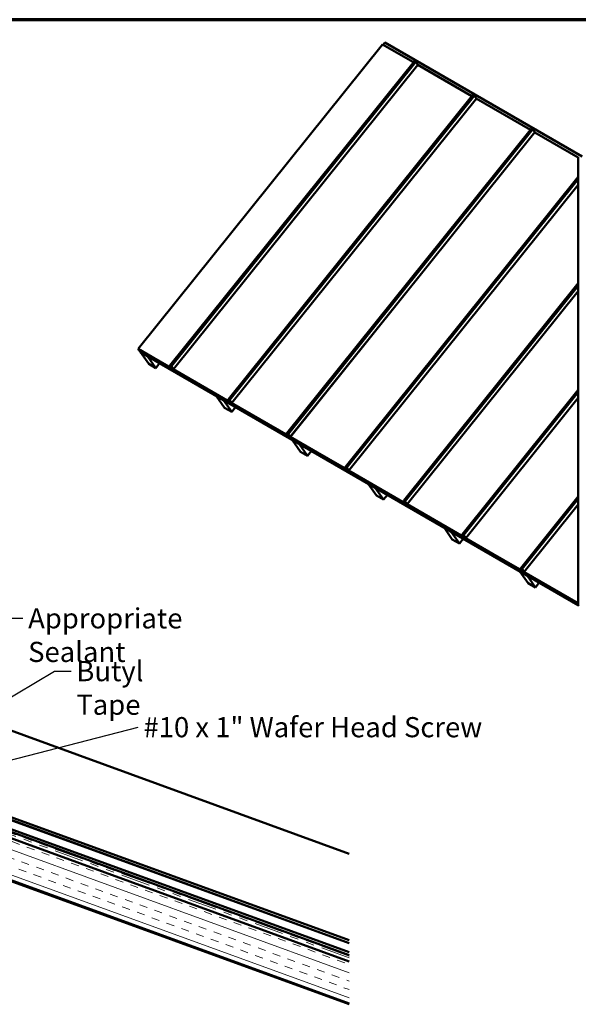
# Model space of a CAD drawing. Units: inches. Extents: x 0.6 to 33.4, y 0.4 to 21.4.
# Drawn here: x 20.3 to 26.9, y 9.7 to 21.4 of the extents above; entities that cross this region are included whole.
import ezdxf

# ---------------------------------------------------------------- set-up
doc = ezdxf.new("R2010")
doc.units = ezdxf.units.IN
doc.header["$LTSCALE"] = 2
doc.header["$MEASUREMENT"] = 0
doc.linetypes.add('DOUBLE_DASH_CHAIN', pattern=[1.2403, 0.6614, -0.0827, 0.1654, -0.0827, 0.1654, -0.0827])
for name, color, linetype, lineweight in [('Border (ANSI)', 7, 'Continuous', 70), ('Hatch (ANSI)', 7, 'Continuous', 18), ('Symbol (ANSI)', 7, 'Continuous', 25), ('Visible (ANSI)', 7, 'Continuous', 50), ('Visible Narrow (ANSI)', 7, 'Continuous', 35)]:
    doc.layers.add(name, color=color, linetype=linetype, lineweight=lineweight)
doc.styles.add('Note Text (ANSI)', font='tahoma.ttf')
doc.dimstyles.new('Default (ANSI)$7', dxfattribs={"dimscale": 2, "dimtxt": 0.12, "dimasz": 0.098425, "dimexe": 0.125, "dimexo": 0.0625, "dimgap": 0.031496, "dimtad": 0, "dimtih": 1, "dimtoh": 1, "dimrnd": 1e-08, "dimzin": 4, "dimdsep": 46, "dimtxsty": 'Note Text (ANSI)', "dimcen": 0.09, "dimdle": 0.393701, "dimclrd": 256, "dimclre": 256, "dimclrt": 256, "dimadec": 0, "dimazin": 1, "dimtfac": 1, "dimtofl": 0, "dimtmove": 0, "dimatfit": 3, "dimfxl": 1, "dimtolj": 1, "dimtzin": 4, "dimlwd": -1, "dimlwe": -1, "dimarcsym": 0})

# ---------------------------------------------------------------- blocks, each defined once
blk = doc.blocks.new('Borders ATAS A Border')
at = {"layer": 'Border (ANSI)'}
blk.add_line((16.7, 10.7), (0.3, 10.7), dxfattribs=at)

msp = doc.modelspace()

# ---------------------------------------------------------------- hatches: boundary and pattern name
at = {"layer": 'Hatch (ANSI)', "true_color": 0x804000}
h = msp.add_hatch(dxfattribs=at)
h.set_pattern_fill('INSUL', color=36, scale=0.75, angle=-20, style=0)
h.paths.add_polyline_path([(14.44943, 13.23211), (24.20509, 9.68134), (24.20509, 10.18134), (14.61012, 13.67362)])

# ---------------------------------------------------------------- linework, layer by layer
at = {"layer": 'Visible (ANSI)'}
for p, q in [((24.63222, 21.12786), (24.61088, 21.10132)), ((26.98187, 19.77129), (24.63222, 21.12786)), ((24.60356, 21.10555), (21.68867, 17.47937)), ((24.97259, 20.89249), (24.60356, 21.10555)), ((22.0696, 17.28111), (24.98449, 20.90729)), ((25.02524, 20.86519), (25.00193, 20.89542)), ((22.11099, 17.2374), (25.02588, 20.86359)), ((25.66951, 20.49012), (25.02486, 20.86231)), ((22.76653, 16.87874), (25.68141, 20.50492)), ((22.80792, 16.83504), (25.72281, 20.46122)), ((25.72216, 20.46282), (25.69885, 20.49305)), ((26.36644, 20.08775), (25.72178, 20.45994)), ((23.46345, 16.47637), (26.37834, 20.10255)), ((23.50484, 16.43267), (26.41973, 20.05885)), ((26.41909, 20.06045), (26.39577, 20.09068)), ((26.93796, 19.75778), (26.4187, 20.05757)), ((26.93796, 19.76064), (26.93796, 14.42455)), ((24.16037, 16.074), (26.93796, 19.52937)), ((24.20177, 16.0303), (26.93796, 19.43418)), ((24.8573, 15.67163), (26.93796, 18.26001)), ((24.89869, 15.62793), (26.93796, 18.16482)), ((21.68867, 17.47937), (21.68957, 17.47808)), ((22.08341, 17.25146), (21.68867, 17.47937)), ((21.68957, 17.47808), (22.08431, 17.25018)), ((21.69558, 17.47461), (21.69367, 17.47224)), ((21.69367, 17.47224), (21.69458, 17.47096)), ((21.69367, 17.47224), (26.93796, 14.44446)), ((21.69458, 17.47096), (26.93796, 14.44369)), ((21.69499, 17.47072), (21.69486, 17.47055)), ((21.69486, 17.47055), (21.71607, 17.44038)), ((21.69486, 17.47055), (26.93796, 14.44345)), ((21.71607, 17.44038), (26.93796, 14.42552)), ((21.71649, 17.44014), (21.71636, 17.43997)), ((21.81535, 17.29914), (21.71636, 17.43997)), ((21.71636, 17.43997), (21.80121, 17.39098)), ((21.80134, 17.39115), (21.80121, 17.39098)), ((21.80121, 17.39098), (21.90021, 17.25015)), ((21.90021, 17.25015), (21.81535, 17.29914)), ((21.94628, 17.30747), (21.90021, 17.25015)), ((22.04552, 17.27011), (22.04687, 17.27179)), ((22.0802, 17.25009), (22.04552, 17.27011)), ((22.04552, 17.27011), (22.04642, 17.26882)), ((22.04642, 17.26882), (22.08111, 17.2488)), ((22.07013, 17.279), (22.08701, 17.25196)), ((22.08889, 17.2508), (22.07201, 17.27784)), ((22.08138, 17.26517), (22.08535, 17.27012)), ((22.08193, 17.26314), (22.09177, 17.24778)), ((22.08287, 17.24999), (22.08294, 17.24973)), ((22.08291, 17.25034), (22.08326, 17.25078)), ((22.09364, 17.24665), (22.08379, 17.26201)), ((22.08489, 17.2477), (22.08562, 17.24861)), ((22.08495, 17.2483), (22.08489, 17.24856)), ((22.08915, 17.24736), (22.08509, 17.2497)), ((22.08531, 17.27017), (22.10862, 17.23994)), ((22.08599, 17.24842), (22.09006, 17.24607)), ((22.11035, 17.23901), (22.08704, 17.26924)), ((22.08942, 17.24869), (22.0904, 17.24991)), ((22.09411, 17.24489), (22.09658, 17.24797)), ((22.09443, 17.25168), (22.09643, 17.25416)), ((22.09485, 17.25043), (22.09921, 17.24423)), ((22.09598, 17.2548), (22.09898, 17.25053)), ((22.10102, 17.24319), (22.09666, 17.24938)), ((22.09807, 17.25029), (22.09689, 17.25097)), ((22.10079, 17.24948), (22.09779, 17.25375)), ((22.09779, 17.24969), (22.09898, 17.249)), ((22.09847, 17.24821), (22.09906, 17.24895)), ((22.10019, 17.24728), (22.09847, 17.24821)), ((22.09847, 17.24821), (22.10216, 17.24342)), ((22.10019, 17.24728), (22.10099, 17.24827)), ((22.10388, 17.24249), (22.10019, 17.24728)), ((22.10116, 17.24837), (22.10165, 17.24898)), ((22.78033, 16.84909), (22.10772, 17.23743)), ((22.10862, 17.23614), (22.78124, 16.84781)), ((22.62159, 16.91758), (22.62145, 16.91742)), ((22.72045, 16.77658), (22.62145, 16.91742)), ((22.62145, 16.91742), (22.70631, 16.86843)), ((25.55422, 15.26926), (26.93796, 16.99066)), ((25.59561, 15.22556), (26.93796, 16.89546)), ((22.70644, 16.86859), (22.70631, 16.86843)), ((22.70631, 16.86843), (22.8053, 16.72759)), ((22.8053, 16.72759), (22.72045, 16.77658)), ((22.74244, 16.86774), (22.7438, 16.86942)), ((22.77713, 16.84772), (22.74244, 16.86774)), ((22.74244, 16.86774), (22.74335, 16.86645)), ((22.74335, 16.86645), (22.77803, 16.84643)), ((22.76706, 16.87663), (22.78394, 16.84959)), ((22.78582, 16.84844), (22.76894, 16.87548)), ((22.7783, 16.8628), (22.78228, 16.86775)), ((22.77885, 16.86077), (22.7887, 16.84541)), ((22.7798, 16.84762), (22.77986, 16.84736)), ((22.77983, 16.84797), (22.78019, 16.84841)), ((22.79056, 16.84428), (22.78072, 16.85964)), ((22.78181, 16.84533), (22.78255, 16.84624)), ((22.78188, 16.84593), (22.78181, 16.84619)), ((22.78608, 16.84499), (22.78201, 16.84733)), ((22.78224, 16.8678), (22.80555, 16.83757)), ((22.78292, 16.84605), (22.78698, 16.8437)), ((22.80727, 16.83664), (22.78396, 16.86687)), ((22.78635, 16.84632), (22.78733, 16.84754)), ((22.79103, 16.84253), (22.7935, 16.8456)), ((22.79136, 16.84932), (22.79335, 16.85179)), ((22.79177, 16.84806), (22.79613, 16.84186)), ((22.79291, 16.85243), (22.7959, 16.84816)), ((22.79794, 16.84082), (22.79358, 16.84701)), ((22.795, 16.84792), (22.79381, 16.8486)), ((22.79771, 16.84712), (22.79472, 16.85138)), ((22.79472, 16.84732), (22.7959, 16.84663)), ((22.79539, 16.84584), (22.79599, 16.84658)), ((22.79712, 16.84491), (22.79539, 16.84584)), ((22.79539, 16.84584), (22.79908, 16.84105)), ((22.79712, 16.84491), (22.79791, 16.8459)), ((22.80081, 16.84012), (22.79712, 16.84491)), ((22.79808, 16.846), (22.79858, 16.84661)), ((23.47726, 16.44672), (22.80464, 16.83506)), ((22.85138, 16.78491), (22.8053, 16.72759)), ((22.80555, 16.83377), (23.47816, 16.44544)), ((23.43937, 16.46537), (23.44072, 16.46705)), ((23.47405, 16.44535), (23.43937, 16.46537)), ((23.43937, 16.46537), (23.44027, 16.46408)), ((23.44027, 16.46408), (23.47496, 16.44406)), ((23.46398, 16.47426), (23.48086, 16.44722)), ((23.48274, 16.44607), (23.46586, 16.47311)), ((23.47523, 16.46044), (23.4792, 16.46538)), ((23.47577, 16.4584), (23.48562, 16.44304)), ((23.47672, 16.44525), (23.47679, 16.44499)), ((23.47676, 16.4456), (23.47711, 16.44604)), ((23.48749, 16.44191), (23.47764, 16.45727)), ((23.4788, 16.44356), (23.47873, 16.44382)), ((23.47874, 16.44296), (23.47947, 16.44387)), ((23.483, 16.44262), (23.47894, 16.44497)), ((23.47916, 16.46543), (23.50247, 16.4352)), ((23.47984, 16.44368), (23.4839, 16.44133)), ((23.5042, 16.43427), (23.48089, 16.4645)), ((23.48327, 16.44395), (23.48425, 16.44517)), ((23.48796, 16.44016), (23.49043, 16.44323)), ((23.48828, 16.44695), (23.49027, 16.44942)), ((23.4887, 16.44569), (23.49305, 16.43949)), ((23.48983, 16.45006), (23.49283, 16.44579)), ((23.49486, 16.43845), (23.49051, 16.44464)), ((23.49192, 16.44555), (23.49074, 16.44623)), ((23.49464, 16.44475), (23.49164, 16.44901)), ((23.49164, 16.44495), (23.49283, 16.44426)), ((23.49232, 16.44347), (23.49291, 16.44421)), ((23.49404, 16.44254), (23.49232, 16.44347)), ((23.49232, 16.44347), (23.49601, 16.43868)), ((23.49404, 16.44254), (23.49484, 16.44353)), ((23.49773, 16.43775), (23.49404, 16.44254)), ((23.49501, 16.44363), (23.4955, 16.44424)), ((24.17418, 16.04435), (23.50157, 16.43269)), ((23.50247, 16.4314), (24.17509, 16.04307)), ((23.52668, 16.39502), (23.52655, 16.39486)), ((23.62555, 16.25402), (23.52655, 16.39486)), ((23.52655, 16.39486), (23.6114, 16.34587)), ((23.61153, 16.34603), (23.6114, 16.34587)), ((23.6114, 16.34587), (23.7104, 16.20503)), ((23.7104, 16.20503), (23.62555, 16.25402)), ((23.75647, 16.26235), (23.7104, 16.20503)), ((24.1609, 16.07189), (24.17778, 16.04485)), ((24.17967, 16.0437), (24.16279, 16.07074)), ((24.13629, 16.063), (24.13765, 16.06468)), ((24.17098, 16.04298), (24.13629, 16.063)), ((24.13629, 16.063), (24.1372, 16.06171)), ((24.1372, 16.06171), (24.17188, 16.04169)), ((24.17215, 16.05807), (24.17613, 16.06301)), ((24.1727, 16.05603), (24.18254, 16.04067)), ((24.17365, 16.04288), (24.17371, 16.04262)), ((24.17368, 16.04323), (24.17404, 16.04367)), ((24.18441, 16.03954), (24.17457, 16.0549)), ((24.17566, 16.04059), (24.1764, 16.0415)), ((24.17572, 16.04119), (24.17566, 16.04145)), ((24.17992, 16.04025), (24.17586, 16.0426)), ((24.17609, 16.06306), (24.1994, 16.03283)), ((24.17677, 16.04131), (24.18083, 16.03896)), ((24.20112, 16.0319), (24.17781, 16.06213)), ((24.1802, 16.04158), (24.18118, 16.0428)), ((24.18488, 16.03779), (24.18735, 16.04086)), ((24.18521, 16.04458), (24.1872, 16.04705)), ((24.18562, 16.04332), (24.18998, 16.03712)), ((24.18675, 16.04769), (24.18975, 16.04342)), ((24.19179, 16.03608), (24.18743, 16.04227)), ((24.18885, 16.04318), (24.18766, 16.04386)), ((24.19156, 16.04238), (24.18856, 16.04664)), ((24.18856, 16.04258), (24.18975, 16.04189)), ((24.18924, 16.0411), (24.18984, 16.04184)), ((24.19096, 16.04017), (24.18924, 16.0411)), ((24.18924, 16.0411), (24.19293, 16.03631)), ((24.19096, 16.04017), (24.19176, 16.04116)), ((24.19466, 16.03538), (24.19096, 16.04017)), ((24.19193, 16.04126), (24.19242, 16.04187)), ((24.87111, 15.64198), (24.19849, 16.03032)), ((24.1994, 16.02903), (24.87201, 15.6407)), ((24.43178, 15.87246), (24.43165, 15.8723)), ((24.53064, 15.73147), (24.43165, 15.8723)), ((24.43165, 15.8723), (24.5165, 15.82331)), ((24.51663, 15.82347), (24.5165, 15.82331)), ((24.5165, 15.82331), (24.6155, 15.68248)), ((24.6155, 15.68248), (24.53064, 15.73147)), ((24.66157, 15.73979), (24.6155, 15.68248)), ((26.25115, 14.86689), (26.93796, 15.7213)), ((24.83322, 15.66063), (24.83457, 15.66231)), ((24.8679, 15.64061), (24.83322, 15.66063)), ((24.83322, 15.66063), (24.83412, 15.65934)), ((24.83412, 15.65934), (24.86881, 15.63932)), ((24.85783, 15.66952), (24.87471, 15.64248)), ((24.87659, 15.64133), (24.85971, 15.66837)), ((24.86908, 15.6557), (24.87305, 15.66064)), ((24.86962, 15.65366), (24.87947, 15.6383)), ((24.87057, 15.64051), (24.87064, 15.64025)), ((24.87061, 15.64086), (24.87096, 15.6413)), ((24.88134, 15.63717), (24.87149, 15.65253)), ((24.87265, 15.63882), (24.87258, 15.63908)), ((24.87259, 15.63822), (24.87332, 15.63913)), ((24.87685, 15.63788), (24.87279, 15.64023)), ((24.87301, 15.66069), (24.89632, 15.63046)), ((24.87369, 15.63894), (24.87775, 15.63659)), ((24.89805, 15.62953), (24.87474, 15.65976)), ((24.87712, 15.63921), (24.8781, 15.64043)), ((24.88181, 15.63542), (24.88428, 15.63849)), ((24.88213, 15.64221), (24.88412, 15.64469)), ((24.88255, 15.64095), (24.8869, 15.63475)), ((24.88368, 15.64532), (24.88668, 15.64105)), ((24.88871, 15.63371), (24.88436, 15.6399)), ((24.88577, 15.64081), (24.88458, 15.6415)), ((24.88849, 15.64001), (24.88549, 15.64427)), ((24.88549, 15.64021), (24.88668, 15.63952)), ((24.88616, 15.63873), (24.88676, 15.63947)), ((24.88789, 15.6378), (24.88616, 15.63873)), ((24.88616, 15.63873), (24.88986, 15.63394)), ((24.88789, 15.6378), (24.88869, 15.63879)), ((24.89158, 15.63301), (24.88789, 15.6378)), ((24.88886, 15.63889), (24.88935, 15.6395)), ((25.56803, 15.23962), (24.89542, 15.62795)), ((24.89632, 15.62666), (25.56894, 15.23833)), ((26.29254, 14.82319), (26.93796, 15.6261)), ((25.33688, 15.34991), (25.33674, 15.34974)), ((25.43574, 15.20891), (25.33674, 15.34974)), ((25.33674, 15.34974), (25.4216, 15.30075)), ((25.42173, 15.30092), (25.4216, 15.30075)), ((25.4216, 15.30075), (25.52059, 15.15992)), ((25.53014, 15.25826), (25.53149, 15.25994)), ((25.56482, 15.23824), (25.53014, 15.25826)), ((25.53014, 15.25826), (25.53105, 15.25697)), ((25.53105, 15.25697), (25.56573, 15.23695)), ((25.55475, 15.26715), (25.57163, 15.24011)), ((25.57352, 15.23896), (25.55664, 15.266)), ((25.566, 15.25333), (25.56997, 15.25827)), ((25.56655, 15.25129), (25.57639, 15.23593)), ((25.57826, 15.2348), (25.56842, 15.25016)), ((25.56994, 15.25832), (25.59325, 15.22809)), ((25.59497, 15.22716), (25.57166, 15.25739)), ((25.52059, 15.15992), (25.43574, 15.20891)), ((25.56667, 15.21724), (25.52059, 15.15992)), ((25.56749, 15.23814), (25.56756, 15.23788)), ((25.56753, 15.23849), (25.56789, 15.23893)), ((25.56951, 15.23585), (25.57024, 15.23677)), ((25.56957, 15.23645), (25.56951, 15.23671)), ((25.57377, 15.23551), (25.56971, 15.23786)), ((25.57062, 15.23657), (25.57468, 15.23422)), ((25.57405, 15.23685), (25.57503, 15.23807)), ((25.57873, 15.23305), (25.5812, 15.23612)), ((25.57906, 15.23984), (25.58105, 15.24232)), ((25.57947, 15.23858), (25.58383, 15.23238)), ((25.5806, 15.24295), (25.5836, 15.23868)), ((25.58564, 15.23134), (25.58128, 15.23754)), ((25.5827, 15.23844), (25.58151, 15.23913)), ((25.58541, 15.23764), (25.58241, 15.2419)), ((25.58241, 15.23784), (25.5836, 15.23715)), ((25.58309, 15.23636), (25.58369, 15.2371)), ((25.58481, 15.23543), (25.58309, 15.23636)), ((25.58309, 15.23636), (25.58678, 15.23157)), ((25.58481, 15.23543), (25.58561, 15.23642)), ((25.5885, 15.23064), (25.58481, 15.23543)), ((25.58578, 15.23652), (25.58627, 15.23713)), ((26.26495, 14.83725), (25.59234, 15.22558)), ((25.59325, 15.22429), (26.26586, 14.83596)), ((26.22707, 14.85589), (26.22842, 14.85758)), ((26.22707, 14.85589), (26.22797, 14.85461)), ((26.26175, 14.83587), (26.22707, 14.85589)), ((26.22797, 14.85461), (26.26265, 14.83458)), ((26.24197, 14.82735), (26.24184, 14.82718)), ((26.34084, 14.68635), (26.24184, 14.82718)), ((26.24184, 14.82718), (26.32669, 14.77819)), ((26.25168, 14.86478), (26.26856, 14.83774)), ((26.27044, 14.83659), (26.25356, 14.86363)), ((26.26293, 14.85096), (26.2669, 14.8559)), ((26.26347, 14.84892), (26.27332, 14.83356)), ((26.26442, 14.83578), (26.26448, 14.83551)), ((26.26445, 14.83612), (26.26481, 14.83656)), ((26.27519, 14.83243), (26.26534, 14.84779)), ((26.2665, 14.83408), (26.26643, 14.83434)), ((26.26644, 14.83348), (26.26717, 14.8344)), ((26.2707, 14.83314), (26.26663, 14.83549)), ((26.26686, 14.85595), (26.29017, 14.82572)), ((26.26754, 14.8342), (26.2716, 14.83185)), ((26.2919, 14.82479), (26.26858, 14.85502)), ((26.27097, 14.83448), (26.27195, 14.8357)), ((26.27566, 14.83068), (26.27813, 14.83375)), ((26.27598, 14.83747), (26.27797, 14.83995)), ((26.2764, 14.83621), (26.28075, 14.83001)), ((26.27753, 14.84058), (26.28053, 14.83631)), ((26.28256, 14.82897), (26.27821, 14.83517)), ((26.27962, 14.83607), (26.27843, 14.83676)), ((26.28234, 14.83527), (26.27934, 14.83953)), ((26.27934, 14.83547), (26.28053, 14.83478)), ((26.28001, 14.83399), (26.28061, 14.83473)), ((26.28174, 14.83306), (26.28001, 14.83399)), ((26.28001, 14.83399), (26.2837, 14.8292)), ((26.28174, 14.83306), (26.28254, 14.83405)), ((26.28543, 14.82827), (26.28174, 14.83306)), ((26.28271, 14.83415), (26.2832, 14.83476)), ((26.93796, 14.44869), (26.28927, 14.82321)), ((26.29017, 14.82192), (26.93796, 14.44792)), ((26.32682, 14.77836), (26.32669, 14.77819)), ((26.32669, 14.77819), (26.42569, 14.63736)), ((26.42569, 14.63736), (26.34084, 14.68635)), ((26.47176, 14.69468), (26.42569, 14.63736)), ((26.92399, 14.45352), (26.92534, 14.45521)), ((26.92399, 14.45352), (26.9249, 14.45224)), ((26.93796, 14.44546), (26.92399, 14.45352)), ((26.9249, 14.45224), (26.93796, 14.44469))]:
    msp.add_line(p, q, dxfattribs=at)
at = {"layer": 'Visible (ANSI)', "color": 30, "linetype": 'DOUBLE_DASH_CHAIN', "lineweight": 18, "ltscale": 0.26139, "true_color": 0xff8000}
msp.add_line((24.20509, 10.22391), (14.45627, 13.77219), dxfattribs=at)
at = {"layer": 'Visible (ANSI)', "color": 30, "linetype": 'DOUBLE_DASH_CHAIN', "lineweight": 18, "ltscale": 0.261207, "true_color": 0xff8000}
msp.add_line((24.20509, 10.24519), (14.46311, 13.79098), dxfattribs=at)
at = {"layer": 'Visible (ANSI)', "color": 5, "true_color": 0x0000ff}
for p, q in [((15.16103, 13.72532), (24.20509, 10.43355)), ((24.20509, 10.39843), (15.14974, 13.69431)), ((24.20509, 10.3995), (15.15008, 13.69525)), ((24.20509, 10.25583), (15.10391, 13.56839)), ((24.20509, 10.28989), (15.11486, 13.59846)), ((24.20509, 11.46368), (19.17087, 13.29598))]:
    msp.add_line(p, q, dxfattribs=at)
at = {"layer": 'Visible (ANSI)', "color": 36, "true_color": 0x804000}
for p, q in [((24.20509, 10.18134), (14.61012, 13.67362)), ((24.20509, 9.68134), (14.44943, 13.23211)), ((19.34087, 11.44113), (24.20509, 9.6707))]:
    msp.add_line(p, q, dxfattribs=at)
at = {"layer": 'Visible (ANSI)'}
for centre, major_axis, ratio, start_param, end_param in [((24.99384, 20.89977), (-0.00935, 0.00752), 0.21132284, 3.8607731, 6.28318531), ((25.02114, 20.8674), (0.00474, -0.00381), 0.21132284, 0, 0.71918045), ((25.69077, 20.4974), (-0.00935, 0.00752), 0.21132284, 3.8607731, 6.28318531), ((25.71807, 20.46503), (0.00474, -0.00381), 0.21132284, 0, 0.71918045), ((26.38769, 20.09503), (-0.00935, 0.00752), 0.21132284, 3.8607731, 6.28318531), ((26.41499, 20.06266), (0.00474, -0.00381), 0.21132284, 0, 0.71918045), ((22.07895, 17.27359), (-0.00935, 0.00752), 0.21132284, 3.8607731, 6.82783283), ((22.07895, 17.27359), (-0.00736, 0.00591), 0.21132284, 3.8607731, 6.82783283), ((22.08998, 17.25826), (-0.0086, 0.00692), 0.21132284, 3.77350664, 6.84528612), ((22.07797, 17.25326), (0.00493, -0.00396), 0.21132284, 5.34430296, 6.55521757), ((22.07797, 17.25326), (0.00692, -0.00556), 0.21132284, 5.34430296, 6.55521757), ((22.08998, 17.25826), (-0.00661, 0.00531), 0.21132284, 3.77350664, 6.84528612), ((22.0869, 17.24713), (-0.00399, 0.00321), 0.21132284, 5.34430296, 6.55521757), ((22.08007, 17.25621), (0.00736, -0.00591), 0.21132284, 5.34430296, 6.82783283), ((22.08007, 17.25621), (0.00935, -0.00752), 0.21132284, 5.34430296, 6.82783283), ((22.0869, 17.24713), (-0.002, 0.0016), 0.21132284, 5.34430296, 6.55521757), ((22.08669, 17.25086), (0.00542, -0.00436), 0.21132284, 5.34430296, 6.84528612), ((22.08669, 17.25086), (0.00742, -0.00596), 0.21132284, 5.34430296, 6.84528612), ((22.09892, 17.24808), (-0.00449, 0.00361), 0.21132284, 5.34430296, 6.91509929), ((22.09892, 17.24808), (-0.00249, 0.002), 0.21132284, 5.34430296, 6.91509929), ((22.09717, 17.25158), (0.002, -0.0016), 0.21132284, 5.34430296, 6.91509929), ((22.09717, 17.25158), (0.00399, -0.00321), 0.21132284, 5.34430296, 6.91509929), ((22.10548, 17.24061), (0.00692, -0.00556), 0.21132284, 3.77350664, 5.34430296), ((22.10548, 17.24061), (-0.00493, 0.00396), 0.21132284, 0.63191398, 2.20271031), ((22.10625, 17.24121), (0.00474, -0.00381), 0.21132284, 3.8607731, 7.00236575), ((22.10625, 17.24121), (0.00274, -0.00221), 0.21132284, 3.8607731, 7.00236574), ((22.77588, 16.87122), (-0.00935, 0.00752), 0.21132284, 3.8607731, 6.82783283), ((22.77588, 16.87122), (-0.00736, 0.00591), 0.21132284, 3.8607731, 6.82783283), ((22.78691, 16.85589), (-0.0086, 0.00692), 0.21132284, 3.77350664, 6.84528612), ((22.77489, 16.8509), (0.00493, -0.00396), 0.21132284, 5.34430296, 6.55521757), ((22.77489, 16.8509), (0.00692, -0.00556), 0.21132284, 5.34430296, 6.55521757), ((22.78691, 16.85589), (-0.00661, 0.00531), 0.21132284, 3.77350664, 6.84528612), ((22.78382, 16.84476), (-0.00399, 0.00321), 0.21132284, 5.34430296, 6.55521757), ((22.77699, 16.85384), (0.00736, -0.00591), 0.21132284, 5.34430296, 6.82783283), ((22.77699, 16.85384), (0.00935, -0.00752), 0.21132284, 5.34430296, 6.82783283), ((22.78382, 16.84476), (-0.002, 0.0016), 0.21132284, 5.34430296, 6.55521757), ((22.78361, 16.84849), (0.00542, -0.00436), 0.21132284, 5.34430296, 6.84528612), ((22.78361, 16.84849), (0.00742, -0.00596), 0.21132284, 5.34430296, 6.84528612), ((22.79585, 16.84571), (-0.00449, 0.00361), 0.21132284, 5.34430296, 6.91509929), ((22.79585, 16.84571), (-0.00249, 0.002), 0.21132284, 5.34430296, 6.91509929), ((22.79409, 16.84921), (0.002, -0.0016), 0.21132284, 5.34430296, 6.91509929), ((22.79409, 16.84921), (0.00399, -0.00321), 0.21132284, 5.34430296, 6.91509929), ((22.80241, 16.83824), (0.00692, -0.00556), 0.21132284, 3.77350664, 5.34430296), ((22.80241, 16.83824), (-0.00493, 0.00396), 0.21132284, 0.63191398, 2.20271031), ((22.80318, 16.83884), (0.00474, -0.00381), 0.21132284, 3.8607731, 7.00236575), ((22.80318, 16.83884), (0.00274, -0.00221), 0.21132284, 3.8607731, 7.00236574), ((23.4728, 16.46885), (-0.00935, 0.00752), 0.21132284, 3.8607731, 6.82783283), ((23.4728, 16.46885), (-0.00736, 0.00591), 0.21132284, 3.8607731, 6.82783283), ((23.48383, 16.45352), (-0.0086, 0.00692), 0.21132284, 3.77350664, 6.84528612), ((23.47182, 16.44853), (0.00493, -0.00396), 0.21132284, 5.34430296, 6.55521757), ((23.47182, 16.44853), (0.00692, -0.00556), 0.21132284, 5.34430296, 6.55521757), ((23.48383, 16.45352), (-0.00661, 0.00531), 0.21132284, 3.77350664, 6.84528612), ((23.48075, 16.44239), (-0.00399, 0.00321), 0.21132284, 5.34430296, 6.55521757), ((23.47392, 16.45147), (0.00736, -0.00591), 0.21132284, 5.34430296, 6.82783283), ((23.47392, 16.45147), (0.00935, -0.00752), 0.21132284, 5.34430296, 6.82783283), ((23.48075, 16.44239), (-0.002, 0.0016), 0.21132284, 5.34430296, 6.55521757), ((23.48054, 16.44612), (0.00542, -0.00436), 0.21132284, 5.34430296, 6.84528612), ((23.48054, 16.44612), (0.00742, -0.00596), 0.21132284, 5.34430296, 6.84528612), ((23.49277, 16.44334), (-0.00449, 0.00361), 0.21132284, 5.34430296, 6.91509929), ((23.49277, 16.44334), (-0.00249, 0.002), 0.21132284, 5.34430296, 6.91509929), ((23.49102, 16.44684), (0.002, -0.0016), 0.21132284, 5.34430296, 6.91509929), ((23.49102, 16.44684), (0.00399, -0.00321), 0.21132284, 5.34430296, 6.91509929), ((23.49933, 16.43587), (0.00692, -0.00556), 0.21132284, 3.77350664, 5.34430296), ((23.49933, 16.43587), (-0.00493, 0.00396), 0.21132284, 0.63191398, 2.20271031), ((23.5001, 16.43647), (0.00474, -0.00381), 0.21132284, 3.8607731, 7.00236575), ((23.5001, 16.43647), (0.00274, -0.00221), 0.21132284, 3.8607731, 7.00236574), ((24.16973, 16.06648), (-0.00935, 0.00752), 0.21132284, 3.8607731, 6.82783283), ((24.16973, 16.06648), (-0.00736, 0.00591), 0.21132284, 3.8607731, 6.82783283), ((24.18076, 16.05115), (-0.0086, 0.00692), 0.21132284, 3.77350664, 6.84528612), ((24.16874, 16.04616), (0.00493, -0.00396), 0.21132284, 5.34430296, 6.55521757), ((24.16874, 16.04616), (0.00692, -0.00556), 0.21132284, 5.34430296, 6.55521757), ((24.18076, 16.05115), (-0.00661, 0.00531), 0.21132284, 3.77350664, 6.84528612), ((24.17767, 16.04002), (-0.00399, 0.00321), 0.21132284, 5.34430296, 6.55521757), ((24.17084, 16.0491), (0.00736, -0.00591), 0.21132284, 5.34430296, 6.82783283), ((24.17084, 16.0491), (0.00935, -0.00752), 0.21132284, 5.34430296, 6.82783283), ((24.17767, 16.04002), (-0.002, 0.0016), 0.21132284, 5.34430296, 6.55521757), ((24.17746, 16.04375), (0.00542, -0.00436), 0.21132284, 5.34430296, 6.84528612), ((24.17746, 16.04375), (0.00742, -0.00596), 0.21132284, 5.34430296, 6.84528612), ((24.1897, 16.04097), (-0.00449, 0.00361), 0.21132284, 5.34430296, 6.91509929), ((24.1897, 16.04097), (-0.00249, 0.002), 0.21132284, 5.34430296, 6.91509929), ((24.18794, 16.04447), (0.002, -0.0016), 0.21132284, 5.34430296, 6.91509929), ((24.18794, 16.04447), (0.00399, -0.00321), 0.21132284, 5.34430296, 6.91509929), ((24.19626, 16.0335), (0.00692, -0.00556), 0.21132284, 3.77350664, 5.34430296), ((24.19626, 16.0335), (-0.00493, 0.00396), 0.21132284, 0.63191398, 2.20271031), ((24.19703, 16.03411), (0.00474, -0.00381), 0.21132284, 3.8607731, 7.00236575), ((24.19703, 16.03411), (0.00274, -0.00221), 0.21132284, 3.8607731, 7.00236574), ((24.86665, 15.66411), (-0.00935, 0.00752), 0.21132284, 3.8607731, 6.82783283), ((24.86665, 15.66411), (-0.00736, 0.00591), 0.21132284, 3.8607731, 6.82783283), ((24.87768, 15.64878), (-0.0086, 0.00692), 0.21132284, 3.77350664, 6.84528612), ((24.86567, 15.64379), (0.00493, -0.00396), 0.21132284, 5.34430296, 6.55521757), ((24.86567, 15.64379), (0.00692, -0.00556), 0.21132284, 5.34430296, 6.55521757), ((24.87768, 15.64878), (-0.00661, 0.00531), 0.21132284, 3.77350664, 6.84528612), ((24.8746, 15.63765), (-0.00399, 0.00321), 0.21132284, 5.34430296, 6.55521757), ((24.86777, 15.64673), (0.00736, -0.00591), 0.21132284, 5.34430296, 6.82783283), ((24.86777, 15.64673), (0.00935, -0.00752), 0.21132284, 5.34430296, 6.82783283), ((24.8746, 15.63765), (-0.002, 0.0016), 0.21132284, 5.34430296, 6.55521757), ((24.87439, 15.64138), (0.00542, -0.00436), 0.21132284, 5.34430296, 6.84528612), ((24.87439, 15.64138), (0.00742, -0.00596), 0.21132284, 5.34430296, 6.84528612), ((24.88662, 15.6386), (-0.00449, 0.00361), 0.21132284, 5.34430296, 6.91509929), ((24.88662, 15.6386), (-0.00249, 0.002), 0.21132284, 5.34430296, 6.91509929), ((24.88487, 15.6421), (0.002, -0.0016), 0.21132284, 5.34430296, 6.91509929), ((24.88487, 15.6421), (0.00399, -0.00321), 0.21132284, 5.34430296, 6.91509929), ((24.89318, 15.63113), (0.00692, -0.00556), 0.21132284, 3.77350664, 5.34430296), ((24.89318, 15.63113), (-0.00493, 0.00396), 0.21132284, 0.63191398, 2.20271031), ((24.89395, 15.63174), (0.00474, -0.00381), 0.21132284, 3.8607731, 7.00236575), ((24.89395, 15.63174), (0.00274, -0.00221), 0.21132284, 3.8607731, 7.00236574), ((25.56358, 15.26174), (-0.00935, 0.00752), 0.21132284, 3.8607731, 6.82783283), ((25.56358, 15.26174), (-0.00736, 0.00591), 0.21132284, 3.8607731, 6.82783283), ((25.57461, 15.24641), (-0.0086, 0.00692), 0.21132284, 3.77350664, 6.84528612), ((25.57461, 15.24641), (-0.00661, 0.00531), 0.21132284, 3.77350664, 6.84528612), ((25.56259, 15.24142), (0.00493, -0.00396), 0.21132284, 5.34430296, 6.55521757), ((25.56259, 15.24142), (0.00692, -0.00556), 0.21132284, 5.34430296, 6.55521757), ((25.57152, 15.23528), (-0.00399, 0.00321), 0.21132284, 5.34430296, 6.55521757), ((25.56469, 15.24436), (0.00736, -0.00591), 0.21132284, 5.34430296, 6.82783283), ((25.56469, 15.24436), (0.00935, -0.00752), 0.21132284, 5.34430296, 6.82783283), ((25.57152, 15.23528), (-0.002, 0.0016), 0.21132284, 5.34430296, 6.55521757), ((25.57131, 15.23901), (0.00542, -0.00436), 0.21132284, 5.34430296, 6.84528612), ((25.57131, 15.23901), (0.00742, -0.00596), 0.21132284, 5.34430296, 6.84528612), ((25.58355, 15.23623), (-0.00449, 0.00361), 0.21132284, 5.34430296, 6.91509929), ((25.58355, 15.23623), (-0.00249, 0.002), 0.21132284, 5.34430296, 6.91509929), ((25.58179, 15.23973), (0.002, -0.0016), 0.21132284, 5.34430296, 6.91509929), ((25.58179, 15.23973), (0.00399, -0.00321), 0.21132284, 5.34430296, 6.91509929), ((25.59011, 15.22876), (0.00692, -0.00556), 0.21132284, 3.77350664, 5.34430296), ((25.59011, 15.22876), (-0.00493, 0.00396), 0.21132284, 0.63191398, 2.20271031), ((25.59088, 15.22937), (0.00474, -0.00381), 0.21132284, 3.8607731, 7.00236575), ((25.59088, 15.22937), (0.00274, -0.00221), 0.21132284, 3.8607731, 7.00236574), ((26.2605, 14.85937), (-0.00935, 0.00752), 0.21132284, 3.8607731, 6.82783283), ((26.2605, 14.85937), (-0.00736, 0.00591), 0.21132284, 3.8607731, 6.82783283), ((26.27153, 14.84404), (-0.0086, 0.00692), 0.21132284, 3.77350664, 6.84528612), ((26.25951, 14.83905), (0.00493, -0.00396), 0.21132284, 5.34430296, 6.55521757), ((26.25951, 14.83905), (0.00692, -0.00556), 0.21132284, 5.34430296, 6.55521757), ((26.27153, 14.84404), (-0.00661, 0.00531), 0.21132284, 3.77350664, 6.84528612), ((26.26844, 14.83291), (-0.00399, 0.00321), 0.21132284, 5.34430296, 6.55521757), ((26.26162, 14.84199), (0.00736, -0.00591), 0.21132284, 5.34430296, 6.82783283), ((26.26162, 14.84199), (0.00935, -0.00752), 0.21132284, 5.34430296, 6.82783283), ((26.26844, 14.83291), (-0.002, 0.0016), 0.21132284, 5.34430296, 6.55521757), ((26.26824, 14.83664), (0.00542, -0.00436), 0.21132284, 5.34430296, 6.84528612), ((26.26824, 14.83664), (0.00742, -0.00596), 0.21132284, 5.34430296, 6.84528612), ((26.28047, 14.83386), (-0.00449, 0.00361), 0.21132284, 5.34430296, 6.91509929), ((26.28047, 14.83386), (-0.00249, 0.002), 0.21132284, 5.34430296, 6.91509929), ((26.27872, 14.83736), (0.002, -0.0016), 0.21132284, 5.34430296, 6.91509929), ((26.27872, 14.83736), (0.00399, -0.00321), 0.21132284, 5.34430296, 6.91509929), ((26.28703, 14.82639), (0.00692, -0.00556), 0.21132284, 3.77350664, 5.34430296), ((26.28703, 14.82639), (-0.00493, 0.00396), 0.21132284, 0.63191398, 2.20271031), ((26.2878, 14.827), (0.00474, -0.00381), 0.21132284, 3.8607731, 7.00236575), ((26.2878, 14.827), (0.00274, -0.00221), 0.21132284, 3.8607731, 7.00236574), ((26.9426, 14.42064), (-0.00445, 0.00445), 0.29173705, 5.35761652, 8.49920917)]:
    msp.add_ellipse(centre, major_axis=major_axis, ratio=ratio, start_param=start_param, end_param=end_param, dxfattribs=at)
at = {"layer": 'Visible Narrow (ANSI)'}
for p, q in [((22.08704, 17.26924), (25.00193, 20.89542)), ((22.11035, 17.23901), (25.02524, 20.86519)), ((22.78396, 16.86687), (25.69885, 20.49305)), ((22.80727, 16.83664), (25.72216, 20.46282)), ((23.48089, 16.4645), (26.39577, 20.09068)), ((23.5042, 16.43427), (26.41909, 20.06045)), ((24.17781, 16.06213), (26.93796, 19.49581)), ((24.20112, 16.0319), (26.93796, 19.43658)), ((24.87474, 15.65976), (26.93796, 18.22645)), ((24.89805, 15.62953), (26.93796, 18.16722)), ((22.07201, 17.27784), (22.07331, 17.27946)), ((22.0802, 17.25009), (22.08155, 17.25177)), ((22.08341, 17.25146), (22.08561, 17.2542)), ((22.08379, 17.26201), (22.08499, 17.2635)), ((22.08489, 17.24856), (22.08507, 17.24879)), ((22.08495, 17.2483), (22.08531, 17.24874)), ((22.08509, 17.2497), (22.08511, 17.24973)), ((22.08889, 17.2508), (22.08942, 17.25145)), ((22.08915, 17.24736), (22.09076, 17.24936)), ((22.09364, 17.24665), (22.0957, 17.24921)), ((22.09666, 17.24938), (22.09716, 17.25001)), ((22.09689, 17.25097), (22.09784, 17.25216)), ((22.09779, 17.25375), (22.09788, 17.25386)), ((22.09807, 17.25029), (22.09865, 17.251)), ((22.10079, 17.24948), (22.10103, 17.24978)), ((22.10102, 17.24319), (22.10169, 17.24403)), ((22.10388, 17.24249), (22.1053, 17.24425)), ((22.10772, 17.23743), (22.10834, 17.23819)), ((25.57166, 15.25739), (26.93796, 16.95709)), ((25.59497, 15.22716), (26.93796, 16.89786)), ((22.76894, 16.87548), (22.77023, 16.87709)), ((22.77713, 16.84772), (22.77848, 16.8494)), ((22.78033, 16.84909), (22.78253, 16.85183)), ((22.78072, 16.85964), (22.78192, 16.86113)), ((22.78181, 16.84619), (22.78199, 16.84642)), ((22.78188, 16.84593), (22.78223, 16.84637)), ((22.78201, 16.84733), (22.78203, 16.84736)), ((22.78582, 16.84844), (22.78634, 16.84909)), ((22.78608, 16.84499), (22.78768, 16.84699)), ((22.79056, 16.84428), (22.79263, 16.84684)), ((22.79358, 16.84701), (22.79409, 16.84764)), ((22.79381, 16.8486), (22.79476, 16.84979)), ((22.79472, 16.85138), (22.79481, 16.8515)), ((22.795, 16.84792), (22.79557, 16.84863)), ((22.79771, 16.84712), (22.79795, 16.84741)), ((22.79794, 16.84082), (22.79862, 16.84166)), ((22.80081, 16.84012), (22.80222, 16.84188)), ((22.80464, 16.83506), (22.80526, 16.83583)), ((23.46586, 16.47311), (23.46716, 16.47472)), ((23.47405, 16.44535), (23.4754, 16.44703)), ((23.47726, 16.44672), (23.47946, 16.44946)), ((23.47764, 16.45727), (23.47884, 16.45876)), ((23.47873, 16.44382), (23.47892, 16.44405)), ((23.4788, 16.44356), (23.47915, 16.444)), ((23.47894, 16.44497), (23.47896, 16.44499)), ((23.48274, 16.44607), (23.48326, 16.44672)), ((23.483, 16.44262), (23.48461, 16.44462)), ((23.48749, 16.44191), (23.48955, 16.44448)), ((23.49051, 16.44464), (23.49101, 16.44527)), ((23.49074, 16.44623), (23.49169, 16.44742)), ((23.49164, 16.44901), (23.49173, 16.44913)), ((23.49192, 16.44555), (23.4925, 16.44626)), ((23.49464, 16.44475), (23.49488, 16.44505)), ((23.49486, 16.43845), (23.49554, 16.43929)), ((23.49773, 16.43775), (23.49915, 16.43951)), ((23.50157, 16.43269), (23.50219, 16.43346)), ((24.16279, 16.07074), (24.16408, 16.07235)), ((24.17098, 16.04298), (24.17233, 16.04466)), ((24.17418, 16.04435), (24.17638, 16.04709)), ((24.17457, 16.0549), (24.17576, 16.05639)), ((24.17566, 16.04145), (24.17584, 16.04168)), ((24.17572, 16.04119), (24.17608, 16.04163)), ((24.17586, 16.0426), (24.17588, 16.04262)), ((24.17967, 16.0437), (24.18019, 16.04435)), ((24.17992, 16.04025), (24.18153, 16.04225)), ((24.18441, 16.03954), (24.18648, 16.04211)), ((24.18743, 16.04227), (24.18793, 16.0429)), ((24.18766, 16.04386), (24.18861, 16.04505)), ((24.18856, 16.04664), (24.18866, 16.04676)), ((24.18885, 16.04318), (24.18942, 16.04389)), ((24.19156, 16.04238), (24.1918, 16.04268)), ((24.19179, 16.03608), (24.19246, 16.03692)), ((24.19466, 16.03538), (24.19607, 16.03714)), ((24.19849, 16.03032), (24.19911, 16.03109)), ((24.85971, 15.66837), (24.86101, 15.66998)), ((24.8679, 15.64061), (24.86925, 15.64229)), ((24.87111, 15.64198), (24.87331, 15.64472)), ((24.87149, 15.65253), (24.87269, 15.65402)), ((24.87258, 15.63908), (24.87277, 15.63931)), ((24.87265, 15.63882), (24.873, 15.63926)), ((24.87279, 15.64023), (24.87281, 15.64025)), ((24.87659, 15.64133), (24.87711, 15.64198)), ((24.87685, 15.63788), (24.87846, 15.63988)), ((24.88134, 15.63717), (24.8834, 15.63974)), ((24.88436, 15.6399), (24.88486, 15.64053)), ((24.88458, 15.6415), (24.88553, 15.64268)), ((24.88549, 15.64427), (24.88558, 15.64439)), ((24.88577, 15.64081), (24.88635, 15.64152)), ((24.88849, 15.64001), (24.88873, 15.64031)), ((24.88871, 15.63371), (24.88939, 15.63455)), ((24.89158, 15.63301), (24.89299, 15.63477)), ((24.89542, 15.62795), (24.89603, 15.62872)), ((26.26858, 14.85502), (26.93796, 15.68774)), ((26.2919, 14.82479), (26.93796, 15.62851)), ((25.55664, 15.266), (25.55793, 15.26761)), ((25.56842, 15.25016), (25.56961, 15.25165)), ((25.56482, 15.23824), (25.56618, 15.23992)), ((25.56803, 15.23962), (25.57023, 15.24235)), ((25.56951, 15.23671), (25.56969, 15.23694)), ((25.56957, 15.23645), (25.56993, 15.23689)), ((25.56971, 15.23786), (25.56973, 15.23788)), ((25.57352, 15.23896), (25.57404, 15.23961)), ((25.57377, 15.23551), (25.57538, 15.23751)), ((25.57826, 15.2348), (25.58032, 15.23737)), ((25.58128, 15.23754), (25.58178, 15.23816)), ((25.58151, 15.23913), (25.58246, 15.24031)), ((25.58241, 15.2419), (25.58251, 15.24202)), ((25.5827, 15.23844), (25.58327, 15.23915)), ((25.58541, 15.23764), (25.58565, 15.23794)), ((25.58564, 15.23134), (25.58631, 15.23218)), ((25.5885, 15.23064), (25.58992, 15.2324)), ((25.59234, 15.22558), (25.59296, 15.22635)), ((26.25356, 14.86363), (26.25486, 14.86524)), ((26.26175, 14.83587), (26.2631, 14.83755)), ((26.26495, 14.83725), (26.26716, 14.83999)), ((26.26534, 14.84779), (26.26654, 14.84928)), ((26.26643, 14.83434), (26.26661, 14.83457)), ((26.2665, 14.83408), (26.26685, 14.83452)), ((26.26663, 14.83549), (26.26666, 14.83551)), ((26.27044, 14.83659), (26.27096, 14.83724)), ((26.2707, 14.83314), (26.27231, 14.83514)), ((26.27519, 14.83243), (26.27725, 14.835)), ((26.27821, 14.83517), (26.27871, 14.83579)), ((26.27843, 14.83676), (26.27938, 14.83794)), ((26.27934, 14.83953), (26.27943, 14.83965)), ((26.27962, 14.83607), (26.28019, 14.83678)), ((26.28234, 14.83527), (26.28258, 14.83557)), ((26.28256, 14.82897), (26.28324, 14.82981)), ((26.28543, 14.82827), (26.28684, 14.83003)), ((26.28927, 14.82321), (26.28988, 14.82398))]:
    msp.add_line(p, q, dxfattribs=at)

# ---------------------------------------------------------------- block references
at = {"xscale": 2, "yscale": 2, "zscale": 2}
msp.add_blockref('Borders ATAS A Border', (0, 0), dxfattribs=at)

# ---------------------------------------------------------------- texts
at = {"layer": 'Symbol (ANSI)', "char_height": 0.24, "attachment_point": 1, "style": 'Note Text (ANSI)'}
for s, insert, width in [('{Appropriate Sealant}', (20.37827, 14.38866), 2.8724149), ('{Butyl Tape}', (20.95267, 13.75957), 1.5539708), ('{#10 x 1" Wafer Head Screw}', (21.75363, 13.09199), 4.0862237)]:
    msp.add_mtext(s, dxfattribs=dict(at, insert=insert, width=width))

# ---------------------------------------------------------------- leaders
at = {"layer": 'Symbol (ANSI)', "annotation_type": 0, "has_hookline": 1, "hookline_direction": 0}
for points, text_width in [([(19.07893, 13.16617), (20.11843, 14.26866), (20.31528, 14.26866)], 2.8721), ([(18.71756, 12.46278), (20.69283, 13.63957), (20.88968, 13.63957)], 1.52124), ([(18.2049, 12.07386), (21.69063, 12.97199)], 4.05985)]:
    msp.add_leader(points, dimstyle='Default (ANSI)$7', override={"dimtad": 0}, dxfattribs=dict(at, text_width=text_width))

doc.saveas('drawing.dxf')
